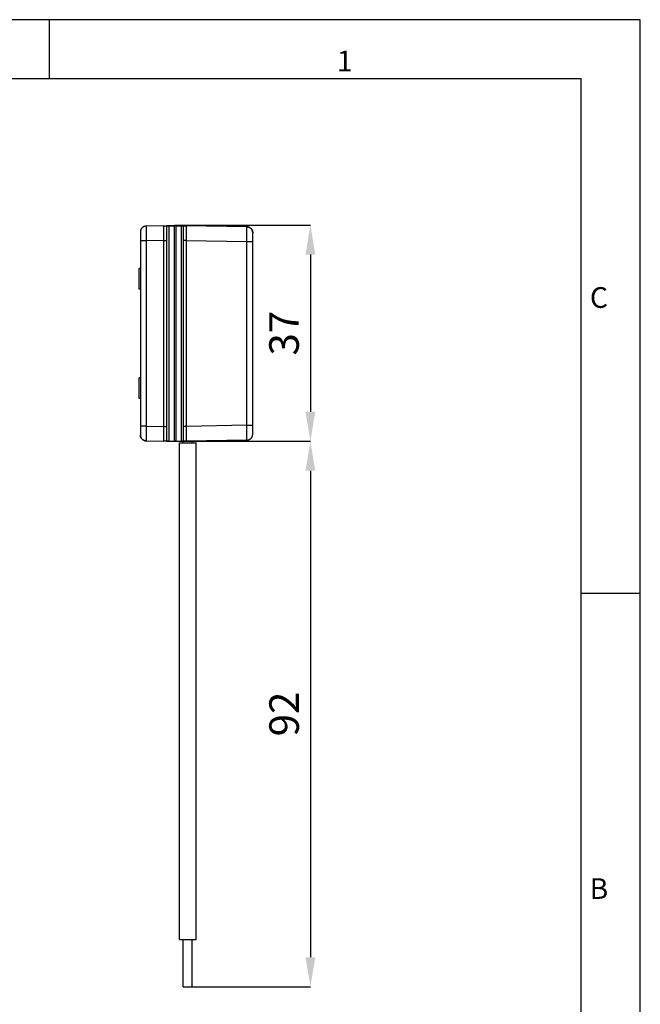
# Model space of a CAD drawing. Units: millimetres. Extents: x -35 to 175, y -311 to -14.
# Drawn here: x 70 to 175, y -180 to -14 of the extents above; entities that cross this region are included whole.
import ezdxf

# ---------------------------------------------------------------- set-up
doc = ezdxf.new("R2010")
doc.units = ezdxf.units.MM
for name, color, linetype in [('Dim', 4, 'Continuous'), ('kader', 7, 'Continuous'), ('KS-Stuk', 1, 'Continuous')]:
    doc.layers.add(name, color=color, linetype=linetype)
doc.styles.get("Standard").update_dxf_attribs({"font": 'arial.ttf'})
doc.styles.add('tekst', font='times.ttf')
doc.dimstyles.new('1-2', dxfattribs={"dimscale": 2, "dimtxt": 2.5, "dimasz": 2.5, "dimexe": 0, "dimexo": 0, "dimtad": 1, "dimdec": 1, "dimtxsty": 'Standard', "dimcen": 2.5, "dimclre": 256, "dimclrt": 256, "dimadec": 0, "dimazin": 0, "dimtfac": 1, "dimtdec": 1, "dimtmove": 0, "dimatfit": 3, "dimfxl": 0, "dimlwd": -1, "dimlwe": -1, "dimarcsym": 0})

# ---------------------------------------------------------------- blocks, each defined once
blk = doc.blocks.new('A4_r')
at = {"layer": 'kader'}
for p, q in [((110, 297), (110, 287)), ((200, 200), (210, 200))]:
    blk.add_line(p, q, dxfattribs=at)
for points in [[(0, 0), (210, 0), (210, 297), (0, 297)], [(10, 10), (200, 10), (200, 287), (10, 287)]]:
    blk.add_lwpolyline(points, close=True, dxfattribs=at)
at = {"layer": 'kader', "char_height": 3.5, "width": 9.1272, "attachment_point": 5}
for s, insert in [('{\\fTimes New Roman|b0|i0|c0|p18;1}', (160, 290)), ('{\\fTimes New Roman|b0|i0|c0|p18;C}', (203, 250)), ('{\\fTimes New Roman|b0|i0|c0|p18;B}', (203, 150))]:
    blk.add_mtext(s, dxfattribs=dict(at, insert=insert))
at = {"layer": 'kader', "color": 3, "style": 'tekst'}
for tag, p, height in [('DATUM', (173.68, 41.75), 2.5), ('TITEL', (12.13, 36.52), 4), ('SCHAAL', (176.05, 35.75), 2.5), ('I.O.V.', (124, 29.75), 2.5), ('NAAM', (181.82, 29.75), 2.5), ('A4', (178.01, 23.74), 2.5), ('NR', (157.22, 13), 3.5)]:
    blk.add_attdef(tag, p, '', height=height, dxfattribs=at)
blk = doc.blocks.new('*D24')
at = {"layer": 'Defpoints', "color": 0}
for p in [(96.5, -48.47), (96.64, -85.05), (119.36, -85.05)]:
    blk.add_point(p, dxfattribs=at)
at = {"layer": 'Dim'}
for p, q in [((96.5, -48.47), (119.36, -48.47)), ((96.64, -85.05), (119.36, -85.05))]:
    blk.add_line(p, q, dxfattribs=at)
at = {"layer": 'Dim', "color": 0}
blk.add_line((119.36, -53.47), (119.36, -80.05), dxfattribs=at)
for points in [[(118.53, -53.47), (120.19, -53.47), (119.36, -48.47)], [(118.53, -80.05), (120.19, -80.05), (119.36, -85.05)]]:
    blk.add_solid(points, dxfattribs=at)
at = {"layer": 'Dim', "insert": (115.55, -66.76), "char_height": 5, "attachment_point": 5, "rotation": 90}
blk.add_mtext('37', dxfattribs=at)
blk = doc.blocks.new('*D25')
at = {"layer": 'Defpoints', "color": 0}
for p in [(119.36, -85.05), (99.36, -177.33), (119.36, -177.33)]:
    blk.add_point(p, dxfattribs=at)
at = {"layer": 'Dim', "color": 0}
blk.add_line((119.36, -90.05), (119.36, -172.33), dxfattribs=at)
at = {"layer": 'Dim'}
blk.add_line((99.36, -177.33), (119.36, -177.33), dxfattribs=at)
at = {"layer": 'Dim', "color": 0}
for points in [[(118.53, -90.05), (120.19, -90.05), (119.36, -85.05)], [(118.53, -172.33), (120.19, -172.33), (119.36, -177.33)]]:
    blk.add_solid(points, dxfattribs=at)
at = {"layer": 'Dim', "insert": (115.56, -131.19), "char_height": 5, "attachment_point": 5, "rotation": 90}
blk.add_mtext('92', dxfattribs=at)

msp = doc.modelspace()

# ---------------------------------------------------------------- linework, layer by layer
at = {"layer": 'KS-Stuk', "color": 3}
for p, q in [((90.59, -49.64), (90.59, -83.99)), ((90.59, -49.65), (90.59, -83.98)), ((91.58, -48.65), (91.55, -48.65)), ((91.57, -49.45), (91.57, -49.59)), ((91.57, -49.59), (91.57, -49.74)), ((91.57, -49.74), (91.57, -49.9)), ((91.57, -49.9), (91.57, -50.07)), ((94.5, -48.6), (91.58, -48.65)), ((94.51, -48.74), (94.51, -48.81)), ((94.51, -48.81), (94.51, -48.89)), ((94.51, -48.89), (94.51, -48.98)), ((94.51, -48.98), (94.51, -49.09)), ((94.51, -49.09), (94.51, -49.2)), ((94.51, -49.2), (94.51, -49.33)), ((94.51, -49.33), (94.51, -49.47)), ((94.51, -49.47), (94.51, -49.61)), ((94.51, -49.61), (94.51, -49.77)), ((94.51, -49.77), (94.51, -49.93)), ((94.51, -49.93), (94.51, -50.1)), ((94.63, -48.6), (94.74, -48.59)), ((94.74, -48.59), (94.82, -48.59)), ((94.82, -48.59), (94.94, -48.59)), ((94.94, -48.59), (94.99, -48.59)), ((96.37, -48.57), (94.99, -48.59)), ((94.99, -48.59), (95.4, -48.59)), ((94.99, -48.59), (94.99, -50.23)), ((95.4, -48.59), (95.52, -48.59)), ((95.4, -48.59), (95.4, -85.04)), ((95.52, -48.59), (95.63, -48.59)), ((95.63, -48.59), (95.74, -48.59)), ((95.74, -48.59), (95.84, -48.58)), ((95.84, -48.58), (95.93, -48.58)), ((95.93, -48.58), (96.02, -48.58)), ((96.02, -48.58), (96.1, -48.58)), ((96.26, -48.57), (96.31, -48.57)), ((96.29, -48.57), (96.29, -85.05)), ((96.31, -48.57), (96.35, -48.57)), ((96.35, -48.57), (96.37, -48.57)), ((96.37, -48.57), (96.36, -48.57)), ((96.37, -48.57), (96.37, -48.57)), ((96.37, -48.57), (96.37, -48.57)), ((96.37, -48.57), (96.37, -48.57)), ((96.37, -48.57), (96.37, -48.57)), ((96.37, -48.57), (96.38, -48.57)), ((96.37, -48.57), (96.4, -48.57)), ((96.54, -48.57), (96.37, -48.57)), ((96.38, -48.57), (96.4, -48.57)), ((96.4, -48.57), (96.41, -48.57)), ((96.4, -48.57), (96.4, -48.57)), ((96.4, -48.57), (96.4, -48.57)), ((96.41, -48.57), (96.43, -48.57)), ((96.43, -48.57), (96.44, -48.57)), ((96.44, -48.57), (96.46, -48.57)), ((96.46, -48.57), (96.47, -48.57)), ((96.47, -48.57), (96.48, -48.57)), ((96.48, -48.57), (96.5, -48.57)), ((96.5, -48.57), (96.52, -48.57)), ((96.51, -48.57), (96.53, -48.57)), ((96.51, -48.57), (96.51, -48.57)), ((96.51, -48.57), (96.51, -48.57)), ((96.52, -48.57), (96.54, -48.57)), ((96.53, -48.57), (96.53, -48.57)), ((96.53, -48.57), (96.53, -48.57)), ((96.53, -48.57), (96.54, -48.57)), ((96.54, -48.57), (96.54, -48.57)), ((96.54, -48.57), (97.12, -48.58)), ((96.54, -48.57), (96.57, -48.57)), ((96.54, -48.57), (96.54, -48.57)), ((96.62, -48.57), (96.62, -85.05)), ((96.93, -48.58), (97.02, -48.58)), ((97.02, -48.58), (97.11, -48.58)), ((97.11, -48.58), (97.22, -48.59)), ((97.22, -48.59), (97.33, -48.59)), ((97.33, -48.59), (97.5, -48.59)), ((97.5, -48.59), (97.91, -48.59)), ((97.5, -48.59), (97.5, -85.04)), ((97.91, -50.23), (97.91, -48.59)), ((108.63, -48.78), (98.4, -48.6)), ((98.4, -48.93), (98.4, -48.85)), ((98.4, -49.03), (98.4, -48.93)), ((98.4, -49.14), (98.4, -49.03)), ((98.4, -49.27), (98.4, -49.14)), ((98.4, -49.4), (98.4, -49.27)), ((98.4, -49.54), (98.4, -49.4)), ((98.4, -49.69), (98.4, -49.54)), ((98.4, -49.85), (98.4, -49.69)), ((98.4, -50.01), (98.4, -49.85)), ((108.63, -49.58), (108.63, -49.44)), ((108.63, -49.72), (108.63, -49.58)), ((108.63, -49.87), (108.63, -49.72)), ((108.63, -50.03), (108.63, -49.87)), ((109.61, -83.86), (109.61, -49.77)), ((109.61, -83.85), (109.61, -49.78)), ((91.58, -51.15), (90.59, -51.15)), ((91.57, -50.07), (91.57, -50.24)), ((91.57, -50.24), (91.57, -50.41)), ((91.57, -50.41), (91.57, -50.59)), ((91.57, -50.59), (91.57, -50.78)), ((91.57, -50.78), (91.58, -50.96)), ((91.58, -50.96), (91.58, -51.15)), ((94.5, -51.1), (91.58, -51.15)), ((91.58, -51.15), (91.58, -82.48)), ((94.5, -51.1), (95, -51.1)), ((94.5, -51.1), (94.5, -82.53)), ((94.51, -50.36), (94.51, -50.54)), ((94.99, -50.15), (94.99, -50.21)), ((95, -51.1), (95, -82.53)), ((98.4, -51.1), (97.9, -51.1)), ((97.9, -82.53), (97.9, -51.1)), ((98.4, -50.19), (98.4, -50.01)), ((98.4, -50.63), (98.4, -50.45)), ((98.4, -51.1), (98.4, -51.01)), ((98.4, -51.1), (108.63, -51.28)), ((98.4, -82.53), (98.4, -51.1)), ((108.63, -50.19), (108.63, -50.03)), ((108.63, -50.36), (108.63, -50.19)), ((108.63, -50.54), (108.63, -50.36)), ((108.63, -50.72), (108.63, -50.54)), ((108.63, -50.91), (108.63, -50.72)), ((108.63, -51.09), (108.63, -50.91)), ((108.63, -51.28), (108.63, -51.09)), ((108.63, -51.28), (109.61, -51.28)), ((108.63, -82.35), (108.63, -51.28)), ((109.61, -53.74), (109.61, -53.74)), ((90.59, -55.81), (90.39, -55.81)), ((90.39, -59.31), (90.39, -55.81)), ((90.59, -59.31), (90.39, -59.31)), ((109.61, -61.89), (109.61, -61.89)), ((109.61, -71.74), (109.61, -71.74)), ((90.59, -74.31), (90.39, -74.31)), ((90.39, -77.81), (90.39, -74.31)), ((90.59, -77.81), (90.39, -77.81)), ((91.58, -82.48), (90.59, -82.48)), ((91.58, -82.66), (91.57, -82.85)), ((91.57, -82.85), (91.57, -83.03)), ((91.57, -83.03), (91.57, -83.21)), ((91.57, -83.21), (91.57, -83.39)), ((91.58, -82.48), (94.5, -82.53)), ((91.58, -82.48), (91.58, -82.66)), ((94.5, -82.53), (95, -82.53)), ((94.5, -82.53), (94.5, -82.62)), ((94.5, -82.99), (94.51, -83.18)), ((98.4, -82.53), (97.9, -82.53)), ((108.63, -82.35), (98.4, -82.53)), ((98.4, -83.27), (98.4, -83.08)), ((108.63, -82.35), (109.61, -82.35)), ((108.63, -82.54), (108.63, -82.35)), ((108.63, -82.72), (108.63, -82.54)), ((108.63, -82.91), (108.63, -82.72)), ((108.63, -83.09), (108.63, -82.91)), ((108.63, -83.26), (108.63, -83.09)), ((108.63, -83.43), (108.63, -83.26)), ((91.57, -83.39), (91.57, -83.56)), ((91.57, -83.56), (91.57, -83.73)), ((91.57, -83.73), (91.57, -83.89)), ((91.57, -83.89), (91.57, -84.04)), ((91.57, -84.04), (91.57, -84.18)), ((91.57, -84.18), (91.57, -84.31)), ((94.51, -83.44), (94.51, -83.61)), ((94.51, -83.61), (94.51, -83.78)), ((94.51, -83.78), (94.51, -83.94)), ((94.51, -83.94), (94.51, -84.09)), ((94.51, -84.09), (94.51, -84.23)), ((94.51, -84.23), (94.51, -84.36)), ((94.51, -84.36), (94.51, -84.48)), ((94.51, -84.48), (94.51, -84.59)), ((94.51, -84.59), (94.51, -84.69)), ((94.51, -84.69), (94.51, -84.78)), ((94.99, -83.4), (94.99, -85.04)), ((97.91, -85.04), (97.91, -83.4)), ((97.91, -83.48), (97.91, -83.42)), ((98.4, -83.7), (98.4, -83.53)), ((98.4, -83.86), (98.4, -83.7)), ((98.4, -84.01), (98.4, -83.86)), ((98.4, -84.16), (98.4, -84.01)), ((98.4, -84.3), (98.4, -84.16)), ((98.4, -84.42), (98.4, -84.3)), ((98.4, -84.54), (98.4, -84.42)), ((98.4, -84.65), (98.4, -84.54)), ((98.4, -84.74), (98.4, -84.65)), ((98.4, -84.82), (98.4, -84.74)), ((98.4, -84.89), (98.4, -84.82)), ((108.63, -84.85), (98.4, -85.03)), ((108.63, -83.6), (108.63, -83.43)), ((108.63, -83.76), (108.63, -83.6)), ((108.63, -83.91), (108.63, -83.76)), ((108.63, -84.05), (108.63, -83.91)), ((108.63, -84.85), (108.65, -84.85)), ((91.58, -84.98), (94.5, -85.03)), ((95.4, -85.04), (94.99, -85.04)), ((94.99, -85.04), (96.37, -85.06)), ((95.4, -85.04), (95.52, -85.04)), ((95.52, -85.04), (95.63, -85.04)), ((95.63, -85.04), (95.74, -85.04)), ((95.74, -85.04), (95.84, -85.04)), ((95.84, -85.04), (95.93, -85.05)), ((95.93, -85.05), (96.02, -85.05)), ((96.35, -85.06), (96.38, -85.06)), ((96.37, -85.06), (96.36, -85.06)), ((96.54, -85.06), (96.37, -85.06)), ((96.37, -85.06), (96.38, -85.06)), ((96.37, -85.06), (96.37, -85.06)), ((96.37, -85.06), (96.37, -85.06)), ((96.37, -85.06), (96.37, -85.06)), ((96.38, -85.06), (96.41, -85.06)), ((96.38, -85.06), (96.4, -85.06)), ((96.4, -85.06), (96.4, -85.06)), ((96.4, -85.06), (96.4, -85.06)), ((96.41, -85.06), (96.42, -85.06)), ((96.42, -85.06), (96.44, -85.06)), ((96.44, -85.06), (96.45, -85.06)), ((96.45, -85.06), (96.47, -85.06)), ((96.47, -85.06), (96.48, -85.06)), ((96.48, -85.06), (96.5, -85.06)), ((96.5, -85.06), (96.52, -85.06)), ((96.51, -85.06), (96.53, -85.06)), ((96.51, -85.06), (96.51, -85.06)), ((96.51, -85.06), (96.51, -85.06)), ((96.52, -85.06), (96.56, -85.06)), ((96.53, -85.06), (96.54, -85.06)), ((96.53, -85.06), (96.53, -85.06)), ((96.53, -85.06), (96.53, -85.06)), ((96.54, -85.06), (96.54, -85.06)), ((96.54, -85.06), (96.54, -85.06)), ((96.54, -85.06), (96.54, -85.06)), ((96.54, -85.06), (96.54, -85.06)), ((96.56, -85.06), (96.64, -85.05)), ((96.81, -85.05), (96.88, -85.05)), ((96.88, -85.05), (96.97, -85.05)), ((96.97, -85.05), (97.06, -85.04)), ((97.06, -85.04), (97.17, -85.04)), ((97.17, -85.04), (97.27, -85.04)), ((97.21, -85.33), (100.01, -85.33)), ((97.21, -169.33), (97.21, -85.33)), ((97.27, -85.04), (97.38, -85.04)), ((97.38, -85.04), (97.5, -85.04)), ((97.91, -85.04), (97.5, -85.04)), ((97.86, -85.33), (97.86, -85.04)), ((98.17, -85.03), (97.91, -85.04)), ((98.28, -85.03), (98.17, -85.03)), ((99.36, -85.33), (99.36, -85.01)), ((100.01, -169.33), (100.01, -85.33)), ((97.21, -169.33), (100.01, -169.33)), ((97.86, -177.33), (97.86, -169.33)), ((99.36, -177.33), (99.36, -169.33)), ((97.86, -177.33), (99.36, -177.33))]:
    msp.add_line(p, q, dxfattribs=at)
for points in [[(91.55, -48.65), (91.51, -48.65), (91.47, -48.66), (91.42, -48.66), (91.38, -48.67), (91.34, -48.68), (91.3, -48.69), (91.26, -48.71), (91.22, -48.72), (91.18, -48.74), (91.14, -48.76), (91.1, -48.78), (91.06, -48.8), (91.02, -48.83), (90.99, -48.85), (90.95, -48.88), (90.92, -48.91), (90.89, -48.94), (90.86, -48.97), (90.83, -49), (90.8, -49.04), (90.78, -49.07), (90.75, -49.11), (90.73, -49.15), (90.71, -49.19), (90.69, -49.23), (90.67, -49.27), (90.66, -49.31), (90.64, -49.35), (90.63, -49.39), (90.62, -49.43), (90.61, -49.47), (90.6, -49.52), (90.6, -49.56), (90.6, -49.6), (90.59, -49.64)], [(91.58, -48.65), (91.53, -48.65), (91.49, -48.65), (91.45, -48.66), (91.4, -48.67), (91.36, -48.68), (91.31, -48.69), (91.27, -48.7), (91.23, -48.72), (91.18, -48.74), (91.14, -48.76), (91.1, -48.78), (91.06, -48.8), (91.02, -48.83), (90.98, -48.86), (90.95, -48.89), (90.91, -48.92), (90.88, -48.95), (90.85, -48.98), (90.82, -49.02), (90.79, -49.05), (90.77, -49.09), (90.74, -49.13), (90.72, -49.17), (90.7, -49.21), (90.68, -49.25), (90.66, -49.3), (90.64, -49.34), (90.63, -49.39), (90.62, -49.43), (90.61, -49.47), (90.6, -49.52), (90.6, -49.56), (90.6, -49.61), (90.59, -49.64)], [(91.58, -48.65), (91.58, -48.65), (91.58, -48.66), (91.58, -48.67), (91.57, -48.68), (91.57, -48.69), (91.57, -48.71), (91.57, -48.73), (91.57, -48.76), (91.57, -48.79), (91.57, -48.82), (91.57, -48.86), (91.57, -48.9), (91.57, -48.94), (91.57, -48.98), (91.57, -49.03), (91.57, -49.08), (91.57, -49.14), (91.57, -49.2), (91.57, -49.26), (91.57, -49.32), (91.57, -49.45)], [(94.5, -48.6), (94.57, -48.6), (94.63, -48.6)], [(94.5, -48.6), (94.5, -48.6), (94.5, -48.61)], [(94.5, -48.61), (94.5, -48.61), (94.5, -48.63), (94.5, -48.64), (94.51, -48.66), (94.51, -48.68), (94.51, -48.71), (94.51, -48.74)], [(94.99, -48.59), (94.99, -48.59), (94.99, -48.59)], [(96.1, -48.58), (96.13, -48.58), (96.17, -48.58), (96.2, -48.58), (96.23, -48.58), (96.26, -48.57)], [(96.36, -48.57), (96.36, -48.57), (96.36, -48.57), (96.36, -48.57), (96.37, -48.57), (96.37, -48.57), (96.37, -48.57), (96.37, -48.57), (96.37, -48.57)], [(96.54, -48.57), (96.54, -48.57), (96.54, -48.57), (96.54, -48.57), (96.54, -48.57), (96.54, -48.57), (96.54, -48.57), (96.54, -48.57), (96.54, -48.57), (96.54, -48.57)], [(96.57, -48.57), (96.61, -48.57), (96.64, -48.57)], [(96.64, -48.57), (96.67, -48.58), (96.7, -48.58), (96.73, -48.58), (96.77, -48.58), (96.81, -48.58), (96.84, -48.58), (96.93, -48.58)], [(97.91, -48.59), (97.91, -48.59), (97.91, -48.59), (98.17, -48.59)], [(98.17, -48.59), (98.28, -48.6), (98.34, -48.6), (98.4, -48.6)], [(98.4, -48.61), (98.4, -48.6), (98.4, -48.6)], [(98.4, -48.85), (98.4, -48.77), (98.4, -48.74), (98.4, -48.71), (98.4, -48.68), (98.4, -48.66), (98.4, -48.64), (98.4, -48.63), (98.4, -48.61), (98.4, -48.61)], [(108.7, -48.78), (108.65, -48.78), (108.63, -48.78)], [(108.63, -48.78), (108.67, -48.78), (108.71, -48.78), (108.76, -48.79), (108.8, -48.8), (108.85, -48.8), (108.89, -48.82), (108.93, -48.83), (108.98, -48.85), (109.02, -48.87), (109.06, -48.89), (109.1, -48.91), (109.14, -48.93), (109.18, -48.96), (109.22, -48.99), (109.25, -49.01), (109.29, -49.04), (109.32, -49.08), (109.35, -49.11), (109.38, -49.14), (109.41, -49.18), (109.44, -49.22), (109.46, -49.26), (109.49, -49.3), (109.51, -49.34), (109.53, -49.38), (109.54, -49.42), (109.56, -49.47), (109.57, -49.51), (109.58, -49.56), (109.59, -49.6), (109.6, -49.65), (109.6, -49.69), (109.61, -49.73), (109.61, -49.77)], [(108.63, -49.44), (108.63, -49.38), (108.63, -49.32), (108.63, -49.27), (108.63, -49.21), (108.63, -49.16), (108.63, -49.11), (108.63, -49.07), (108.63, -49.02), (108.63, -48.99), (108.63, -48.95), (108.63, -48.92), (108.63, -48.89), (108.63, -48.86), (108.63, -48.84), (108.63, -48.82), (108.63, -48.8), (108.63, -48.79), (108.63, -48.78), (108.63, -48.78), (108.63, -48.78)], [(109.61, -49.77), (109.61, -49.73), (109.6, -49.69), (109.6, -49.64), (109.59, -49.6), (109.58, -49.56), (109.57, -49.52), (109.56, -49.48), (109.55, -49.43), (109.53, -49.39), (109.51, -49.35), (109.49, -49.31), (109.47, -49.27), (109.45, -49.24), (109.43, -49.2), (109.4, -49.17), (109.37, -49.13), (109.34, -49.1), (109.31, -49.07), (109.28, -49.04), (109.25, -49.01), (109.21, -48.98), (109.18, -48.96), (109.14, -48.93), (109.11, -48.91), (109.07, -48.89), (109.03, -48.87), (108.99, -48.85), (108.95, -48.84), (108.9, -48.82), (108.86, -48.81), (108.82, -48.8), (108.78, -48.79), (108.74, -48.78), (108.7, -48.78)], [(94.51, -50.54), (94.5, -50.73), (94.5, -50.82)], [(94.5, -50.82), (94.5, -51.01), (94.5, -51.1)], [(94.51, -50.1), (94.51, -50.27), (94.51, -50.36)], [(94.99, -50.23), (94.99, -50.3), (95, -50.37), (95, -50.44), (95, -50.52)], [(95, -50.52), (95, -50.69), (95, -50.77), (95, -50.85), (95, -50.93), (95, -51.02), (95, -51.1)], [(97.9, -50.69), (97.91, -50.52), (97.91, -50.45), (97.91, -50.37), (97.91, -50.3), (97.91, -50.23)], [(97.9, -51.1), (97.9, -51.02), (97.9, -50.93), (97.9, -50.85), (97.9, -50.77), (97.9, -50.69)], [(98.4, -50.45), (98.4, -50.27), (98.4, -50.19)], [(98.4, -51.01), (98.4, -50.73), (98.4, -50.63)], [(94.5, -82.62), (94.5, -82.9), (94.5, -82.99)], [(94.51, -83.18), (94.51, -83.35), (94.51, -83.44)], [(95, -82.94), (95, -83.1), (95, -83.18), (95, -83.26), (94.99, -83.33), (94.99, -83.4)], [(95, -82.53), (95, -82.61), (95, -82.69), (95, -82.78), (95, -82.86), (95, -82.94)], [(97.91, -83.11), (97.9, -82.95), (97.9, -82.86), (97.9, -82.78), (97.9, -82.7), (97.9, -82.61), (97.9, -82.53)], [(97.91, -83.4), (97.91, -83.33), (97.91, -83.26), (97.91, -83.19), (97.91, -83.11)], [(98.4, -82.81), (98.4, -82.62), (98.4, -82.53)], [(98.4, -83.08), (98.4, -82.9), (98.4, -82.81)], [(98.4, -83.53), (98.4, -83.35), (98.4, -83.27)], [(91.58, -84.98), (91.53, -84.98), (91.49, -84.97), (91.45, -84.97), (91.4, -84.96), (91.36, -84.95), (91.31, -84.94), (91.27, -84.92), (91.23, -84.91), (91.18, -84.89), (91.14, -84.87), (91.1, -84.85), (91.06, -84.82), (91.02, -84.8), (90.98, -84.77), (90.95, -84.74), (90.91, -84.71), (90.88, -84.68), (90.85, -84.65), (90.82, -84.61), (90.79, -84.57), (90.77, -84.54), (90.74, -84.5), (90.72, -84.46), (90.7, -84.42), (90.68, -84.37), (90.66, -84.33), (90.64, -84.29), (90.63, -84.24), (90.62, -84.2), (90.61, -84.15), (90.6, -84.11), (90.6, -84.07), (90.6, -84.02), (90.59, -83.99)], [(90.59, -83.99), (90.6, -84.03), (90.6, -84.07), (90.6, -84.11), (90.61, -84.15), (90.62, -84.2), (90.63, -84.24), (90.64, -84.28), (90.66, -84.32), (90.67, -84.36), (90.69, -84.4), (90.71, -84.44), (90.73, -84.48), (90.75, -84.52), (90.78, -84.55), (90.8, -84.59), (90.83, -84.62), (90.86, -84.66), (90.89, -84.69), (90.92, -84.72), (90.95, -84.75), (90.99, -84.77), (91.02, -84.8), (91.06, -84.82), (91.1, -84.85), (91.14, -84.87), (91.18, -84.89), (91.22, -84.9), (91.26, -84.92), (91.3, -84.93), (91.34, -84.95), (91.38, -84.96), (91.42, -84.96), (91.47, -84.97), (91.51, -84.97)], [(91.57, -84.31), (91.57, -84.37), (91.57, -84.43), (91.57, -84.49), (91.57, -84.54), (91.57, -84.6), (91.57, -84.64), (91.57, -84.69), (91.57, -84.73), (91.57, -84.77), (91.57, -84.81), (91.57, -84.84), (91.57, -84.87), (91.57, -84.89), (91.57, -84.92), (91.57, -84.93), (91.57, -84.95), (91.58, -84.96), (91.58, -84.97), (91.58, -84.98), (91.58, -84.98)], [(94.51, -84.78), (94.51, -84.86), (94.51, -84.89), (94.51, -84.92), (94.51, -84.94), (94.51, -84.97), (94.5, -84.99), (94.5, -85), (94.5, -85.01), (94.5, -85.02)], [(98.4, -85.02), (98.4, -85.01), (98.4, -85), (98.4, -84.99), (98.4, -84.97), (98.4, -84.94), (98.4, -84.92), (98.4, -84.89)], [(108.63, -84.85), (108.67, -84.85), (108.71, -84.85), (108.76, -84.84), (108.8, -84.83), (108.85, -84.82), (108.89, -84.81), (108.93, -84.8), (108.98, -84.78), (109.02, -84.76), (109.06, -84.74), (109.1, -84.72), (109.14, -84.7), (109.18, -84.67), (109.22, -84.64), (109.25, -84.61), (109.29, -84.58), (109.32, -84.55), (109.35, -84.52), (109.38, -84.48), (109.41, -84.45), (109.44, -84.41), (109.46, -84.37), (109.49, -84.33), (109.51, -84.29), (109.53, -84.25), (109.54, -84.2), (109.56, -84.16), (109.57, -84.12), (109.58, -84.07), (109.59, -84.03), (109.6, -83.98), (109.6, -83.94), (109.61, -83.89), (109.61, -83.86)], [(108.63, -84.85), (108.63, -84.85), (108.63, -84.84), (108.63, -84.84), (108.63, -84.82), (108.63, -84.81), (108.63, -84.79), (108.63, -84.77), (108.63, -84.74), (108.63, -84.71), (108.63, -84.68), (108.63, -84.64), (108.63, -84.6), (108.63, -84.56), (108.63, -84.52), (108.63, -84.47), (108.63, -84.42), (108.63, -84.36), (108.63, -84.3), (108.63, -84.25), (108.63, -84.18), (108.63, -84.05)], [(108.65, -84.85), (108.7, -84.85), (108.74, -84.84), (108.78, -84.84), (108.82, -84.83), (108.86, -84.82), (108.9, -84.81), (108.95, -84.79), (108.99, -84.78), (109.03, -84.76), (109.07, -84.74), (109.11, -84.72), (109.14, -84.7), (109.18, -84.67), (109.21, -84.65), (109.25, -84.62), (109.28, -84.59), (109.31, -84.56), (109.34, -84.53), (109.37, -84.5), (109.4, -84.46), (109.43, -84.43), (109.45, -84.39), (109.47, -84.35), (109.49, -84.31), (109.51, -84.27), (109.53, -84.23), (109.55, -84.19), (109.56, -84.15), (109.57, -84.11), (109.58, -84.07), (109.59, -84.03), (109.6, -83.98), (109.6, -83.94), (109.61, -83.9), (109.61, -83.86)], [(91.51, -84.97), (91.55, -84.98), (91.58, -84.98)], [(94.5, -85.02), (94.5, -85.03), (94.5, -85.03)], [(94.74, -85.03), (94.63, -85.03), (94.57, -85.03), (94.5, -85.03)], [(94.99, -85.04), (94.99, -85.04), (94.99, -85.04), (94.74, -85.03)], [(96.02, -85.05), (96.1, -85.05), (96.13, -85.05), (96.17, -85.05), (96.2, -85.05), (96.23, -85.05), (96.26, -85.05)], [(96.26, -85.05), (96.3, -85.05), (96.35, -85.06)], [(96.36, -85.06), (96.36, -85.06), (96.36, -85.06), (96.36, -85.06), (96.37, -85.06), (96.37, -85.06), (96.37, -85.06), (96.37, -85.06), (96.37, -85.06), (96.37, -85.06)], [(96.54, -85.06), (96.54, -85.06), (96.54, -85.06), (96.54, -85.06), (96.54, -85.06), (96.54, -85.06), (96.54, -85.06), (96.54, -85.06), (96.54, -85.06)], [(96.64, -85.05), (96.67, -85.05), (96.7, -85.05), (96.73, -85.05), (96.77, -85.05), (96.81, -85.05)], [(97.91, -85.04), (97.91, -85.04), (97.91, -85.04)], [(98.4, -85.03), (98.34, -85.03), (98.28, -85.03)], [(98.4, -85.03), (98.4, -85.03), (98.4, -85.02)]]:
    msp.add_lwpolyline(points, dxfattribs=at)

# ---------------------------------------------------------------- block references
at = {"layer": 'Dim'}
msp.add_blockref('A4_r', (-34.82, -310.73), dxfattribs=at)

# ---------------------------------------------------------------- dimensions: what is measured, and where the dimension line sits
for base, p1, p2, picture, middle in [((119.36, -85.05), (96.5, -48.47), (96.64, -85.05), '*D24', (115.55, -66.76)), ((119.36, -177.33), (119.36, -85.05), (99.36, -177.33), '*D25', (115.56, -131.19))]:
    dim = msp.add_linear_dim(base=base, p1=p1, p2=p2, angle=90, dimstyle='1-2', override={"dimdec": 0}, dxfattribs=at)
    dim.commit()
    dim.dimension.update_dxf_attribs({"geometry": picture, "text_midpoint": middle})

doc.saveas('drawing.dxf')
